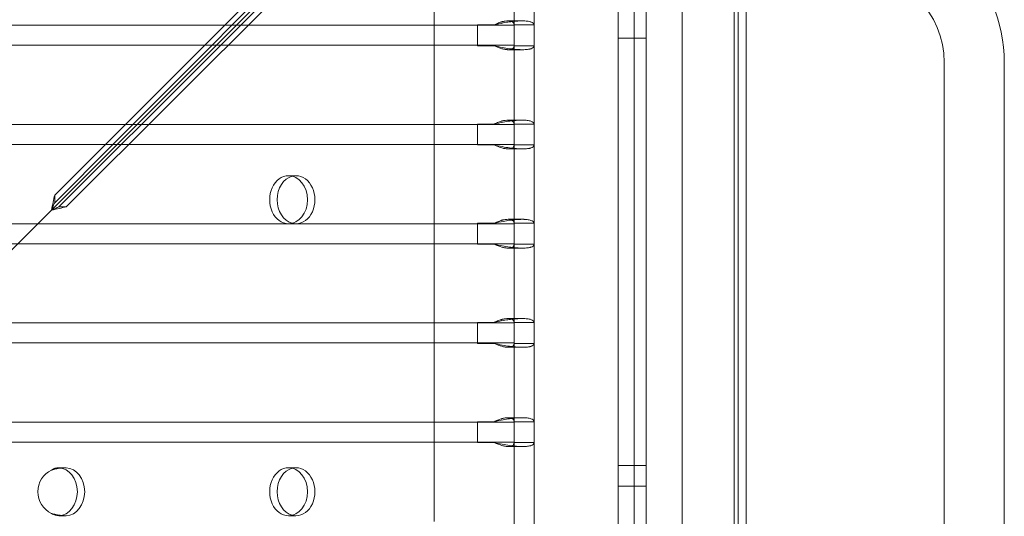
# Model space of a CAD drawing. Units: millimetres. Extents: x -397 to 451, y -395 to 393.
# Drawn here: x 205 to 451, y 139 to 263 of the extents above; entities that cross this region are included whole.
import ezdxf

# ---------------------------------------------------------------- set-up
doc = ezdxf.new("R2010")
doc.units = ezdxf.units.MM

# ---------------------------------------------------------------- blocks, each defined once
blk = doc.blocks.new('8019466')
at = {"color": 2, "linetype": 'Continuous', "lineweight": 0}
for p, q in [((-535.05, -37.36), (-535.05, -752.79)), ((-572.71, -41.67), (-705.84, -174.98)), ((-702.96, -177.86), (-569.65, -44.73)), ((-591.05, -384.98), (-591.05, -58.58)), ((-586.05, -384.98), (-586.05, -58.58)), ((-641.78, -112.68), (-661.55, -132.48)), ((-640.65, -112.68), (-660.45, -132.48)), ((-659.36, -132.48), (-639.53, -112.68)), ((-611.05, -132.48), (-611.05, -112.68)), ((-565.05, -119.28), (-565.05, -167.54)), ((-561.05, -124.4), (-561.05, -321.78)), ((-561.05, -222.38), (-561.05, -124.4)), ((-558.05, -321.78), (-558.05, -124.4)), ((-549.05, -321.78), (-549.05, -124.4)), ((-536.05, -123.88), (-536.05, -321.78)), ((-533.05, -123.88), (-533.05, -321.78)), ((-1255.05, -132.48), (-591.05, -132.48)), ((-661.55, -132.48), (-666.54, -137.48)), ((-660.45, -132.48), (-665.45, -137.48)), ((-664.36, -137.48), (-659.36, -132.48)), ((-611.05, -137.48), (-611.05, -132.48)), ((-600.16, -132.38), (-596.05, -132.38)), ((-600.16, -132.48), (-600.16, -132.38)), ((-600.16, -137.48), (-600.16, -132.48)), ((-592.53, -131.38), (-589.01, -131.38)), ((-591.05, -132.38), (-586.05, -132.38)), ((-591.05, -132.98), (-591.05, -136.98)), ((-591.05, -137.48), (-1255.05, -137.48)), ((-666.54, -137.48), (-686.32, -157.28)), ((-665.45, -137.48), (-685.25, -157.28)), ((-684.19, -157.28), (-664.36, -137.48)), ((-611.05, -157.28), (-611.05, -137.48)), ((-600.16, -137.58), (-600.16, -137.48)), ((-596.05, -137.58), (-600.16, -137.58)), ((-591.05, -137.58), (-586.05, -137.58)), ((-561.05, -135.68), (-565.05, -135.68)), ((-561.05, -135.68), (-558.05, -135.68)), ((-588.95, -138.57), (-592.5, -138.57)), ((-483.55, -301.78), (-483.55, -141.78)), ((-468.55, -301.78), (-468.55, -141.78)), ((-1255.05, -157.28), (-591.05, -157.28)), ((-686.32, -157.28), (-691.31, -162.28)), ((-685.25, -157.28), (-690.25, -162.28)), ((-689.2, -162.28), (-684.19, -157.28)), ((-611.05, -162.28), (-611.05, -157.28)), ((-600.16, -157.18), (-596.05, -157.18)), ((-600.16, -157.28), (-600.16, -157.18)), ((-600.16, -162.28), (-600.16, -157.28)), ((-592.53, -156.18), (-589.01, -156.18)), ((-591.05, -157.18), (-586.05, -157.18)), ((-591.05, -157.78), (-591.05, -161.78)), ((-591.05, -162.28), (-1255.05, -162.28)), ((-690.25, -162.28), (-706.65, -178.68)), ((-691.31, -162.28), (-705.84, -176.83)), ((-704.81, -177.86), (-689.2, -162.28)), ((-611.05, -182.08), (-611.05, -162.28)), ((-600.16, -162.38), (-600.16, -162.28)), ((-596.05, -162.38), (-600.16, -162.38)), ((-591.05, -162.38), (-586.05, -162.38)), ((-588.95, -163.37), (-592.5, -163.37)), ((-565.05, -201.57), (-565.05, -167.54)), ((-647.4, -170.08), (-645.55, -170.08)), ((-706.65, -178.68), (-772.81, -244.83)), ((-600.16, -181.98), (-596.05, -181.98)), ((-600.16, -182.08), (-600.16, -181.98)), ((-592.53, -180.98), (-589.01, -180.98)), ((-591.05, -181.98), (-586.05, -181.98)), ((-1255.05, -182.08), (-591.05, -182.08)), ((-611.05, -187.08), (-611.05, -182.08)), ((-600.16, -187.08), (-600.16, -182.08)), ((-591.05, -182.58), (-591.05, -186.58)), ((-591.05, -187.08), (-1255.05, -187.08)), ((-611.05, -206.88), (-611.05, -187.08)), ((-600.16, -187.18), (-600.16, -187.08)), ((-596.05, -187.18), (-600.16, -187.18)), ((-588.95, -188.17), (-592.5, -188.17)), ((-591.05, -187.18), (-586.05, -187.18)), ((-565.05, -201.57), (-565.05, -273.58)), ((-592.53, -205.78), (-589.01, -205.78)), ((-1255.05, -206.88), (-591.05, -206.88)), ((-611.05, -211.88), (-611.05, -206.88)), ((-600.16, -206.78), (-596.05, -206.78)), ((-600.16, -206.88), (-600.16, -206.78)), ((-600.16, -211.88), (-600.16, -206.88)), ((-591.05, -206.78), (-586.05, -206.78)), ((-591.05, -207.38), (-591.05, -211.38)), ((-591.05, -211.88), (-1255.05, -211.88)), ((-611.05, -231.68), (-611.05, -211.88)), ((-600.16, -211.98), (-600.16, -211.88)), ((-596.05, -211.98), (-600.16, -211.98)), ((-588.95, -212.97), (-592.5, -212.97)), ((-591.05, -211.98), (-586.05, -211.98)), ((-561.05, -273.58), (-561.05, -222.38)), ((-592.53, -230.58), (-589.01, -230.58)), ((-1255.05, -231.68), (-591.05, -231.68)), ((-611.05, -236.68), (-611.05, -231.68)), ((-600.16, -231.58), (-596.05, -231.58)), ((-600.16, -231.68), (-600.16, -231.58)), ((-600.16, -236.68), (-600.16, -231.68)), ((-591.05, -231.58), (-586.05, -231.58)), ((-591.05, -232.18), (-591.05, -236.18)), ((-591.05, -236.68), (-1255.05, -236.68)), ((-611.05, -256.48), (-611.05, -236.68)), ((-600.16, -236.78), (-600.16, -236.68)), ((-596.05, -236.78), (-600.16, -236.78)), ((-588.95, -237.77), (-592.5, -237.77)), ((-591.05, -236.78), (-586.05, -236.78)), ((-647.4, -243.08), (-645.55, -243.08)), ((-561.05, -242.48), (-565.05, -242.48)), ((-561.05, -242.48), (-558.05, -242.48)), ((-561.05, -247.68), (-565.05, -247.68)), ((-561.05, -247.68), (-558.05, -247.68)), ((-647.4, -255.08), (-645.55, -255.08))]:
    blk.add_line(p, q, dxfattribs=at)
for centre, radius, start, end in [((-506.05, -141.78), 37.5, 0, 90), ((-506.05, -141.78), 22.5, 0, 90), ((-704.05, -249.08), 6, 115.6793, 244.3207)]:
    blk.add_arc(centre, radius, start, end, dxfattribs=at)
for centre, major_axis, start_param, end_param in [((-647.4, -176.08), (0, 6), 0, 3.141593), ((-645.55, -176.08), (0, -6), 3.338178, 6.0866), ((-647.4, -176.08), (0, 6), 3.141593, 6.283185), ((-645.55, -176.08), (0, -6), 3.141593, 3.338178), ((-645.55, -176.08), (0, -6), 0, 3.141593), ((-645.55, -176.08), (0, -6), 6.0866, 6.283185), ((-704.92, -249.08), (0, 6), 3.165887, 6.258891), ((-703.08, -249.08), (0, -6), 0.024294, 3.117298), ((-647.4, -249.08), (0, 6), 0, 3.141593), ((-645.55, -249.08), (0, -6), 3.338178, 6.0866), ((-647.4, -249.08), (0, 6), 3.141593, 6.283185), ((-645.55, -249.08), (0, -6), 3.141593, 3.338178), ((-645.55, -249.08), (0, -6), 0, 3.141593), ((-645.55, -249.08), (0, -6), 6.0866, 6.283185)]:
    blk.add_ellipse(centre, major_axis=major_axis, ratio=0.788011, start_param=start_param, end_param=end_param, dxfattribs=at)
for points, knots in [([(-591.05, -132.38), (-591.05, -132.04), (-591.19, -131.8), (-591.58, -131.55), (-591.73, -131.48), (-592, -131.42), (-592.1, -131.41), (-592.25, -131.39), (-592.3, -131.38), (-592.38, -131.38), (-592.41, -131.38), (-592.45, -131.38), (-592.46, -131.38), (-592.49, -131.38), (-592.5, -131.38), (-592.77, -131.38), (-593.03, -131.4), (-593.45, -131.46), (-593.59, -131.48), (-593.8, -131.53), (-593.87, -131.55), (-593.98, -131.57), (-594.01, -131.58), (-594.07, -131.6), (-594.09, -131.6), (-594.11, -131.61), (-594.12, -131.61), (-594.14, -131.62), (-594.15, -131.62), (-594.36, -131.68), (-594.62, -131.77), (-595.25, -132.02), (-595.63, -132.18), (-596.05, -132.38)], [0, 0, 0, 0, 0.25, 0.25, 0.375, 0.375, 0.4375, 0.4375, 0.46875, 0.46875, 0.484375, 0.484375, 0.492188, 0.492188, 0.5, 0.5, 0.625, 0.625, 0.6875, 0.6875, 0.71875, 0.71875, 0.734375, 0.734375, 0.742188, 0.742188, 0.746094, 0.746094, 0.75, 0.75, 0.875, 0.875, 1, 1, 1, 1]), ([(-591.62, -131.54), (-591.69, -131.55), (-591.76, -131.55), (-591.9, -131.57), (-592.01, -131.59), (-592.14, -131.6), (-592.2, -131.61), (-592.23, -131.62), (-592.24, -131.62), (-592.25, -131.62), (-592.26, -131.62), (-592.67, -131.68), (-593.19, -131.77), (-594.45, -132.02), (-595.2, -132.18), (-596.05, -132.38)], [0.703189, 0.703189, 0.703189, 0.703189, 0.71875, 0.71875, 0.734375, 0.7421875, 0.7460938, 0.7480469, 0.7490234, 0.7490234, 0.75, 0.75, 0.875, 0.875, 1, 1, 1, 1]), ([(-586.05, -132.38), (-586.05, -132.04), (-586.34, -131.8), (-587.1, -131.55), (-587.41, -131.48), (-587.95, -131.42), (-588.14, -131.41), (-588.44, -131.39), (-588.6, -131.38), (-588.79, -131.38), (-588.88, -131.38), (-588.93, -131.38), (-588.95, -131.38), (-588.97, -131.38), (-588.97, -131.38), (-589.48, -131.38), (-590.01, -131.4), (-590.84, -131.46), (-591.12, -131.48), (-591.48, -131.52), (-591.55, -131.53), (-591.62, -131.54)], [0, 0, 0, 0, 0.25, 0.25, 0.375, 0.375, 0.4375, 0.4375, 0.46875, 0.484375, 0.4921875, 0.4960938, 0.4980469, 0.4980469, 0.5, 0.5, 0.625, 0.625, 0.6875, 0.6875, 0.703189, 0.703189, 0.703189, 0.703189]), ([(-596.05, -137.58), (-594.69, -137.91), (-593.36, -138.16), (-591.95, -138.35), (-591.75, -138.38), (-591.55, -138.4)], [0, 0, 0, 0, 0.25, 0.25, 0.2930882, 0.2930882, 0.2930882, 0.2930882]), ([(-596.05, -137.58), (-595.37, -137.91), (-594.71, -138.16), (-593.8, -138.41), (-593.52, -138.47), (-593.12, -138.53), (-592.99, -138.55), (-592.81, -138.56), (-592.75, -138.57), (-592.66, -138.57), (-592.63, -138.57), (-592.59, -138.57), (-592.58, -138.57), (-592.55, -138.57), (-592.54, -138.57), (-592.27, -138.58), (-592.06, -138.56), (-591.78, -138.49), (-591.7, -138.47), (-591.59, -138.42), (-591.55, -138.41), (-591.51, -138.38), (-591.49, -138.37), (-591.47, -138.36), (-591.46, -138.35), (-591.45, -138.34), (-591.44, -138.34), (-591.44, -138.34), (-591.43, -138.33), (-591.34, -138.27), (-591.25, -138.18), (-591.11, -137.93), (-591.05, -137.77), (-591.05, -137.58)], [0, 0, 0, 0, 0.25, 0.25, 0.375, 0.375, 0.4375, 0.4375, 0.46875, 0.46875, 0.484375, 0.484375, 0.492188, 0.492188, 0.5, 0.5, 0.625, 0.625, 0.6875, 0.6875, 0.71875, 0.71875, 0.734375, 0.734375, 0.742188, 0.742188, 0.746094, 0.746094, 0.75, 0.75, 0.875, 0.875, 1, 1, 1, 1]), ([(-591.55, -138.4), (-591.17, -138.45), (-590.8, -138.48), (-590.19, -138.53), (-589.93, -138.55), (-589.57, -138.56), (-589.39, -138.57), (-589.18, -138.57), (-589.08, -138.57), (-589.04, -138.57), (-589.01, -138.57), (-589, -138.57), (-588.99, -138.57), (-588.49, -138.58), (-588.06, -138.56), (-587.51, -138.49), (-587.35, -138.47), (-587.13, -138.42), (-587.06, -138.41), (-586.96, -138.38), (-586.91, -138.37), (-586.85, -138.35), (-586.83, -138.34), (-586.81, -138.34), (-586.81, -138.33), (-586.81, -138.33), (-586.8, -138.33), (-586.63, -138.27), (-586.45, -138.18), (-586.16, -137.93), (-586.05, -137.77), (-586.05, -137.58)], [0.2930882, 0.2930882, 0.2930882, 0.2930882, 0.375, 0.375, 0.4375, 0.4375, 0.46875, 0.484375, 0.4921875, 0.4960938, 0.4980469, 0.4980469, 0.5, 0.5, 0.625, 0.625, 0.6875, 0.6875, 0.71875, 0.71875, 0.734375, 0.7421875, 0.7460938, 0.7480469, 0.7490234, 0.7490234, 0.75, 0.75, 0.875, 0.875, 1, 1, 1, 1]), ([(-591.05, -157.18), (-591.05, -156.84), (-591.19, -156.6), (-591.58, -156.35), (-591.73, -156.28), (-592, -156.22), (-592.1, -156.21), (-592.25, -156.19), (-592.3, -156.18), (-592.38, -156.18), (-592.41, -156.18), (-592.45, -156.18), (-592.46, -156.18), (-592.49, -156.18), (-592.5, -156.18), (-592.77, -156.18), (-593.03, -156.2), (-593.45, -156.26), (-593.59, -156.28), (-593.8, -156.33), (-593.87, -156.35), (-593.98, -156.37), (-594.01, -156.38), (-594.07, -156.4), (-594.09, -156.4), (-594.11, -156.41), (-594.12, -156.41), (-594.14, -156.42), (-594.15, -156.42), (-594.36, -156.48), (-594.62, -156.57), (-595.25, -156.82), (-595.63, -156.98), (-596.05, -157.18)], [0, 0, 0, 0, 0.25, 0.25, 0.375, 0.375, 0.4375, 0.4375, 0.46875, 0.46875, 0.484375, 0.484375, 0.492188, 0.492188, 0.5, 0.5, 0.625, 0.625, 0.6875, 0.6875, 0.71875, 0.71875, 0.734375, 0.734375, 0.742188, 0.742188, 0.746094, 0.746094, 0.75, 0.75, 0.875, 0.875, 1, 1, 1, 1]), ([(-591.62, -156.34), (-591.69, -156.35), (-591.76, -156.35), (-591.9, -156.37), (-592.01, -156.39), (-592.14, -156.4), (-592.2, -156.41), (-592.23, -156.42), (-592.24, -156.42), (-592.25, -156.42), (-592.26, -156.42), (-592.67, -156.48), (-593.19, -156.57), (-594.45, -156.82), (-595.2, -156.98), (-596.05, -157.18)], [0.703189, 0.703189, 0.703189, 0.703189, 0.71875, 0.71875, 0.734375, 0.7421875, 0.7460937, 0.7480469, 0.7490234, 0.7490234, 0.75, 0.75, 0.875, 0.875, 1, 1, 1, 1]), ([(-586.05, -157.18), (-586.05, -156.84), (-586.34, -156.6), (-587.1, -156.35), (-587.41, -156.28), (-587.95, -156.22), (-588.14, -156.21), (-588.44, -156.19), (-588.6, -156.18), (-588.79, -156.18), (-588.88, -156.18), (-588.93, -156.18), (-588.95, -156.18), (-588.97, -156.18), (-588.97, -156.18), (-589.48, -156.18), (-590.01, -156.2), (-590.84, -156.26), (-591.12, -156.28), (-591.48, -156.32), (-591.55, -156.33), (-591.62, -156.34)], [0, 0, 0, 0, 0.25, 0.25, 0.375, 0.375, 0.4375, 0.4375, 0.46875, 0.484375, 0.4921875, 0.4960937, 0.4980469, 0.4980469, 0.5, 0.5, 0.625, 0.625, 0.6875, 0.6875, 0.703189, 0.703189, 0.703189, 0.703189]), ([(-596.05, -162.38), (-594.69, -162.71), (-593.36, -162.96), (-591.95, -163.15), (-591.75, -163.18), (-591.55, -163.2)], [0, 0, 0, 0, 0.25, 0.25, 0.2930882, 0.2930882, 0.2930882, 0.2930882]), ([(-596.05, -162.38), (-595.37, -162.71), (-594.71, -162.96), (-593.8, -163.21), (-593.52, -163.27), (-593.12, -163.33), (-592.99, -163.35), (-592.81, -163.36), (-592.75, -163.37), (-592.66, -163.37), (-592.63, -163.37), (-592.59, -163.37), (-592.58, -163.37), (-592.55, -163.37), (-592.54, -163.37), (-592.27, -163.38), (-592.06, -163.36), (-591.78, -163.29), (-591.7, -163.27), (-591.59, -163.22), (-591.55, -163.21), (-591.51, -163.18), (-591.49, -163.17), (-591.47, -163.16), (-591.46, -163.15), (-591.45, -163.14), (-591.44, -163.14), (-591.44, -163.14), (-591.43, -163.13), (-591.34, -163.07), (-591.25, -162.98), (-591.11, -162.73), (-591.05, -162.57), (-591.05, -162.38)], [0, 0, 0, 0, 0.25, 0.25, 0.375, 0.375, 0.4375, 0.4375, 0.46875, 0.46875, 0.484375, 0.484375, 0.492188, 0.492188, 0.5, 0.5, 0.625, 0.625, 0.6875, 0.6875, 0.71875, 0.71875, 0.734375, 0.734375, 0.742188, 0.742188, 0.746094, 0.746094, 0.75, 0.75, 0.875, 0.875, 1, 1, 1, 1]), ([(-591.55, -163.2), (-591.17, -163.25), (-590.8, -163.28), (-590.19, -163.33), (-589.93, -163.35), (-589.57, -163.36), (-589.39, -163.37), (-589.18, -163.37), (-589.08, -163.37), (-589.04, -163.37), (-589.01, -163.37), (-589, -163.37), (-588.99, -163.37), (-588.49, -163.38), (-588.06, -163.36), (-587.51, -163.29), (-587.35, -163.27), (-587.13, -163.22), (-587.06, -163.21), (-586.96, -163.18), (-586.91, -163.17), (-586.85, -163.15), (-586.83, -163.14), (-586.81, -163.14), (-586.81, -163.13), (-586.81, -163.13), (-586.8, -163.13), (-586.63, -163.07), (-586.45, -162.98), (-586.16, -162.73), (-586.05, -162.57), (-586.05, -162.38)], [0.2930882, 0.2930882, 0.2930882, 0.2930882, 0.375, 0.375, 0.4375, 0.4375, 0.46875, 0.484375, 0.4921875, 0.4960938, 0.4980469, 0.4980469, 0.5, 0.5, 0.625, 0.625, 0.6875, 0.6875, 0.71875, 0.71875, 0.734375, 0.7421875, 0.7460937, 0.7480469, 0.7490234, 0.7490234, 0.75, 0.75, 0.875, 0.875, 1, 1, 1, 1]), ([(-706.65, -178.68), (-706.52, -178.01), (-706.38, -177.35), (-706.11, -176.09), (-705.98, -175.51), (-705.84, -174.98)], [0, 0, 0, 0, 0.002034511, 0.002034511, 0.004069023, 0.004069023, 0.004069023, 0.004069023]), ([(-706.65, -178.68), (-706.52, -178.34), (-706.38, -178.01), (-706.18, -177.54), (-706.11, -177.39), (-705.98, -177.1), (-705.91, -176.96), (-705.84, -176.83)], [0, 0, 0, 0, 0.001072354, 0.001072354, 0.001608532, 0.001608532, 0.002144709, 0.002144709, 0.002144709, 0.002144709]), ([(-704.81, -177.86), (-705.07, -178), (-705.36, -178.13), (-705.99, -178.41), (-706.32, -178.54), (-706.65, -178.68)], [0, 0, 0, 0, 0.5, 0.5, 1, 1, 1, 1]), ([(-702.96, -177.86), (-703.48, -178), (-704.07, -178.13), (-705.33, -178.41), (-705.99, -178.54), (-706.65, -178.68)], [0, 0, 0, 0, 0.5, 0.5, 1, 1, 1, 1]), ([(-591.05, -181.98), (-591.05, -181.64), (-591.19, -181.4), (-591.58, -181.15), (-591.73, -181.08), (-592, -181.02), (-592.1, -181.01), (-592.25, -180.99), (-592.3, -180.98), (-592.38, -180.98), (-592.41, -180.98), (-592.45, -180.98), (-592.46, -180.98), (-592.49, -180.98), (-592.5, -180.98), (-592.77, -180.98), (-593.03, -181), (-593.45, -181.06), (-593.59, -181.08), (-593.8, -181.13), (-593.87, -181.15), (-593.98, -181.17), (-594.01, -181.18), (-594.07, -181.2), (-594.09, -181.2), (-594.11, -181.21), (-594.12, -181.21), (-594.14, -181.22), (-594.15, -181.22), (-594.36, -181.28), (-594.62, -181.37), (-595.25, -181.62), (-595.63, -181.78), (-596.05, -181.98)], [0, 0, 0, 0, 0.25, 0.25, 0.375, 0.375, 0.4375, 0.4375, 0.46875, 0.46875, 0.484375, 0.484375, 0.492188, 0.492188, 0.5, 0.5, 0.625, 0.625, 0.6875, 0.6875, 0.71875, 0.71875, 0.734375, 0.734375, 0.742188, 0.742188, 0.746094, 0.746094, 0.75, 0.75, 0.875, 0.875, 1, 1, 1, 1]), ([(-591.62, -181.14), (-591.69, -181.15), (-591.76, -181.15), (-591.9, -181.17), (-592.01, -181.19), (-592.14, -181.2), (-592.2, -181.21), (-592.23, -181.22), (-592.24, -181.22), (-592.25, -181.22), (-592.26, -181.22), (-592.67, -181.28), (-593.19, -181.37), (-594.45, -181.62), (-595.2, -181.78), (-596.05, -181.98)], [0.703189, 0.703189, 0.703189, 0.703189, 0.71875, 0.71875, 0.734375, 0.7421875, 0.7460938, 0.7480469, 0.7490234, 0.7490234, 0.75, 0.75, 0.875, 0.875, 1, 1, 1, 1]), ([(-586.05, -181.98), (-586.05, -181.64), (-586.34, -181.4), (-587.1, -181.15), (-587.41, -181.08), (-587.95, -181.02), (-588.14, -181.01), (-588.44, -180.99), (-588.6, -180.98), (-588.79, -180.98), (-588.88, -180.98), (-588.93, -180.98), (-588.95, -180.98), (-588.97, -180.98), (-588.97, -180.98), (-589.48, -180.98), (-590.01, -181), (-590.84, -181.06), (-591.12, -181.08), (-591.48, -181.12), (-591.55, -181.13), (-591.62, -181.14)], [0, 0, 0, 0, 0.25, 0.25, 0.375, 0.375, 0.4375, 0.4375, 0.46875, 0.484375, 0.4921875, 0.4960938, 0.4980469, 0.4980469, 0.5, 0.5, 0.625, 0.625, 0.6875, 0.6875, 0.703189, 0.703189, 0.703189, 0.703189]), ([(-596.05, -187.18), (-594.69, -187.51), (-593.36, -187.76), (-591.95, -187.95), (-591.75, -187.98), (-591.55, -188)], [0, 0, 0, 0, 0.25, 0.25, 0.2930882, 0.2930882, 0.2930882, 0.2930882]), ([(-596.05, -187.18), (-595.37, -187.51), (-594.71, -187.76), (-593.8, -188.01), (-593.52, -188.07), (-593.12, -188.13), (-592.99, -188.15), (-592.81, -188.16), (-592.75, -188.17), (-592.66, -188.17), (-592.63, -188.17), (-592.59, -188.17), (-592.58, -188.17), (-592.55, -188.17), (-592.54, -188.17), (-592.27, -188.18), (-592.06, -188.16), (-591.78, -188.09), (-591.7, -188.07), (-591.59, -188.02), (-591.55, -188.01), (-591.51, -187.98), (-591.49, -187.97), (-591.47, -187.96), (-591.46, -187.95), (-591.45, -187.94), (-591.44, -187.94), (-591.44, -187.94), (-591.43, -187.93), (-591.34, -187.87), (-591.25, -187.78), (-591.11, -187.53), (-591.05, -187.37), (-591.05, -187.18)], [0, 0, 0, 0, 0.25, 0.25, 0.375, 0.375, 0.4375, 0.4375, 0.46875, 0.46875, 0.484375, 0.484375, 0.492188, 0.492188, 0.5, 0.5, 0.625, 0.625, 0.6875, 0.6875, 0.71875, 0.71875, 0.734375, 0.734375, 0.742188, 0.742188, 0.746094, 0.746094, 0.75, 0.75, 0.875, 0.875, 1, 1, 1, 1]), ([(-591.55, -188), (-591.17, -188.05), (-590.8, -188.08), (-590.19, -188.13), (-589.93, -188.15), (-589.57, -188.16), (-589.39, -188.17), (-589.18, -188.17), (-589.08, -188.17), (-589.04, -188.17), (-589.01, -188.17), (-589, -188.17), (-588.99, -188.17), (-588.49, -188.18), (-588.06, -188.16), (-587.51, -188.09), (-587.35, -188.07), (-587.13, -188.02), (-587.06, -188.01), (-586.96, -187.98), (-586.91, -187.97), (-586.85, -187.95), (-586.83, -187.94), (-586.81, -187.94), (-586.81, -187.93), (-586.81, -187.93), (-586.8, -187.93), (-586.63, -187.87), (-586.45, -187.78), (-586.16, -187.53), (-586.05, -187.37), (-586.05, -187.18)], [0.2930882, 0.2930882, 0.2930882, 0.2930882, 0.375, 0.375, 0.4375, 0.4375, 0.46875, 0.484375, 0.4921875, 0.4960938, 0.4980469, 0.4980469, 0.5, 0.5, 0.625, 0.625, 0.6875, 0.6875, 0.71875, 0.71875, 0.734375, 0.7421875, 0.7460938, 0.7480469, 0.7490234, 0.7490234, 0.75, 0.75, 0.875, 0.875, 1, 1, 1, 1]), ([(-591.05, -206.78), (-591.05, -206.44), (-591.19, -206.2), (-591.58, -205.95), (-591.73, -205.88), (-592, -205.82), (-592.1, -205.81), (-592.25, -205.79), (-592.3, -205.78), (-592.38, -205.78), (-592.41, -205.78), (-592.45, -205.78), (-592.46, -205.78), (-592.49, -205.78), (-592.5, -205.78), (-592.77, -205.78), (-593.03, -205.8), (-593.45, -205.86), (-593.59, -205.88), (-593.8, -205.93), (-593.87, -205.95), (-593.98, -205.97), (-594.01, -205.98), (-594.07, -206), (-594.09, -206), (-594.11, -206.01), (-594.12, -206.01), (-594.14, -206.02), (-594.15, -206.02), (-594.36, -206.08), (-594.62, -206.17), (-595.25, -206.42), (-595.63, -206.58), (-596.05, -206.78)], [0, 0, 0, 0, 0.25, 0.25, 0.375, 0.375, 0.4375, 0.4375, 0.46875, 0.46875, 0.484375, 0.484375, 0.492188, 0.492188, 0.5, 0.5, 0.625, 0.625, 0.6875, 0.6875, 0.71875, 0.71875, 0.734375, 0.734375, 0.742188, 0.742188, 0.746094, 0.746094, 0.75, 0.75, 0.875, 0.875, 1, 1, 1, 1]), ([(-591.62, -205.94), (-591.69, -205.95), (-591.76, -205.95), (-591.9, -205.97), (-592.01, -205.99), (-592.14, -206), (-592.2, -206.01), (-592.23, -206.02), (-592.24, -206.02), (-592.25, -206.02), (-592.26, -206.02), (-592.67, -206.08), (-593.19, -206.17), (-594.45, -206.42), (-595.2, -206.58), (-596.05, -206.78)], [0.703189, 0.703189, 0.703189, 0.703189, 0.71875, 0.71875, 0.734375, 0.7421875, 0.7460937, 0.7480469, 0.7490234, 0.7490234, 0.75, 0.75, 0.875, 0.875, 1, 1, 1, 1]), ([(-586.05, -206.78), (-586.05, -206.44), (-586.34, -206.2), (-587.1, -205.95), (-587.41, -205.88), (-587.95, -205.82), (-588.14, -205.81), (-588.44, -205.79), (-588.6, -205.78), (-588.79, -205.78), (-588.88, -205.78), (-588.93, -205.78), (-588.95, -205.78), (-588.97, -205.78), (-588.97, -205.78), (-589.48, -205.78), (-590.01, -205.8), (-590.84, -205.86), (-591.12, -205.88), (-591.48, -205.92), (-591.55, -205.93), (-591.62, -205.94)], [0, 0, 0, 0, 0.25, 0.25, 0.375, 0.375, 0.4375, 0.4375, 0.46875, 0.484375, 0.4921875, 0.4960937, 0.4980469, 0.4980469, 0.5, 0.5, 0.625, 0.625, 0.6875, 0.6875, 0.703189, 0.703189, 0.703189, 0.703189]), ([(-596.05, -211.98), (-594.69, -212.31), (-593.36, -212.56), (-591.95, -212.75), (-591.75, -212.78), (-591.55, -212.8)], [0, 0, 0, 0, 0.25, 0.25, 0.2930882, 0.2930882, 0.2930882, 0.2930882]), ([(-596.05, -211.98), (-595.37, -212.31), (-594.71, -212.56), (-593.8, -212.81), (-593.52, -212.87), (-593.12, -212.93), (-592.99, -212.95), (-592.81, -212.96), (-592.75, -212.97), (-592.66, -212.97), (-592.63, -212.97), (-592.59, -212.97), (-592.58, -212.97), (-592.55, -212.97), (-592.54, -212.97), (-592.27, -212.98), (-592.06, -212.96), (-591.78, -212.89), (-591.7, -212.87), (-591.59, -212.82), (-591.55, -212.81), (-591.51, -212.78), (-591.49, -212.77), (-591.47, -212.76), (-591.46, -212.75), (-591.45, -212.74), (-591.44, -212.74), (-591.44, -212.74), (-591.43, -212.73), (-591.34, -212.67), (-591.25, -212.58), (-591.11, -212.33), (-591.05, -212.17), (-591.05, -211.98)], [0, 0, 0, 0, 0.25, 0.25, 0.375, 0.375, 0.4375, 0.4375, 0.46875, 0.46875, 0.484375, 0.484375, 0.492188, 0.492188, 0.5, 0.5, 0.625, 0.625, 0.6875, 0.6875, 0.71875, 0.71875, 0.734375, 0.734375, 0.742188, 0.742188, 0.746094, 0.746094, 0.75, 0.75, 0.875, 0.875, 1, 1, 1, 1]), ([(-591.55, -212.8), (-591.17, -212.85), (-590.8, -212.88), (-590.19, -212.93), (-589.93, -212.95), (-589.57, -212.96), (-589.39, -212.97), (-589.18, -212.97), (-589.08, -212.97), (-589.04, -212.97), (-589.01, -212.97), (-589, -212.97), (-588.99, -212.97), (-588.49, -212.98), (-588.06, -212.96), (-587.51, -212.89), (-587.35, -212.87), (-587.13, -212.82), (-587.06, -212.81), (-586.96, -212.78), (-586.91, -212.77), (-586.85, -212.75), (-586.83, -212.74), (-586.81, -212.74), (-586.81, -212.73), (-586.81, -212.73), (-586.8, -212.73), (-586.63, -212.67), (-586.45, -212.58), (-586.16, -212.33), (-586.05, -212.17), (-586.05, -211.98)], [0.2930882, 0.2930882, 0.2930882, 0.2930882, 0.375, 0.375, 0.4375, 0.4375, 0.46875, 0.484375, 0.4921875, 0.4960938, 0.4980469, 0.4980469, 0.5, 0.5, 0.625, 0.625, 0.6875, 0.6875, 0.71875, 0.71875, 0.734375, 0.7421875, 0.7460938, 0.7480469, 0.7490234, 0.7490234, 0.75, 0.75, 0.875, 0.875, 1, 1, 1, 1]), ([(-591.05, -231.58), (-591.05, -231.24), (-591.19, -231), (-591.58, -230.75), (-591.73, -230.68), (-592, -230.62), (-592.1, -230.61), (-592.25, -230.59), (-592.3, -230.58), (-592.38, -230.58), (-592.41, -230.58), (-592.45, -230.58), (-592.46, -230.58), (-592.49, -230.58), (-592.5, -230.58), (-592.77, -230.58), (-593.03, -230.6), (-593.45, -230.66), (-593.59, -230.68), (-593.8, -230.73), (-593.87, -230.75), (-593.98, -230.77), (-594.01, -230.78), (-594.07, -230.8), (-594.09, -230.8), (-594.11, -230.81), (-594.12, -230.81), (-594.14, -230.82), (-594.15, -230.82), (-594.36, -230.88), (-594.62, -230.97), (-595.25, -231.22), (-595.63, -231.38), (-596.05, -231.58)], [0, 0, 0, 0, 0.25, 0.25, 0.375, 0.375, 0.4375, 0.4375, 0.46875, 0.46875, 0.484375, 0.484375, 0.492188, 0.492188, 0.5, 0.5, 0.625, 0.625, 0.6875, 0.6875, 0.71875, 0.71875, 0.734375, 0.734375, 0.742188, 0.742188, 0.746094, 0.746094, 0.75, 0.75, 0.875, 0.875, 1, 1, 1, 1]), ([(-591.62, -230.74), (-591.69, -230.75), (-591.76, -230.75), (-591.9, -230.77), (-592.01, -230.79), (-592.14, -230.8), (-592.2, -230.81), (-592.23, -230.82), (-592.24, -230.82), (-592.25, -230.82), (-592.26, -230.82), (-592.67, -230.88), (-593.19, -230.97), (-594.45, -231.22), (-595.2, -231.38), (-596.05, -231.58)], [0.703189, 0.703189, 0.703189, 0.703189, 0.71875, 0.71875, 0.734375, 0.7421875, 0.7460937, 0.7480469, 0.7490234, 0.7490234, 0.75, 0.75, 0.875, 0.875, 1, 1, 1, 1]), ([(-586.05, -231.58), (-586.05, -231.24), (-586.34, -231), (-587.1, -230.75), (-587.41, -230.68), (-587.95, -230.62), (-588.14, -230.61), (-588.44, -230.59), (-588.6, -230.58), (-588.79, -230.58), (-588.88, -230.58), (-588.93, -230.58), (-588.95, -230.58), (-588.97, -230.58), (-588.97, -230.58), (-589.48, -230.58), (-590.01, -230.6), (-590.84, -230.66), (-591.12, -230.68), (-591.48, -230.72), (-591.55, -230.73), (-591.62, -230.74)], [0, 0, 0, 0, 0.25, 0.25, 0.375, 0.375, 0.4375, 0.4375, 0.46875, 0.484375, 0.4921875, 0.4960937, 0.4980469, 0.4980469, 0.5, 0.5, 0.625, 0.625, 0.6875, 0.6875, 0.703189, 0.703189, 0.703189, 0.703189]), ([(-596.05, -236.78), (-594.69, -237.11), (-593.36, -237.36), (-591.95, -237.55), (-591.75, -237.58), (-591.55, -237.6)], [0, 0, 0, 0, 0.25, 0.25, 0.2930882, 0.2930882, 0.2930882, 0.2930882]), ([(-596.05, -236.78), (-595.37, -237.11), (-594.71, -237.36), (-593.8, -237.61), (-593.52, -237.67), (-593.12, -237.73), (-592.99, -237.75), (-592.81, -237.76), (-592.75, -237.77), (-592.66, -237.77), (-592.63, -237.77), (-592.59, -237.77), (-592.58, -237.77), (-592.55, -237.77), (-592.54, -237.77), (-592.27, -237.78), (-592.06, -237.76), (-591.78, -237.69), (-591.7, -237.67), (-591.59, -237.62), (-591.55, -237.61), (-591.51, -237.58), (-591.49, -237.57), (-591.47, -237.56), (-591.46, -237.55), (-591.45, -237.54), (-591.44, -237.54), (-591.44, -237.54), (-591.43, -237.53), (-591.34, -237.47), (-591.25, -237.38), (-591.11, -237.13), (-591.05, -236.97), (-591.05, -236.78)], [0, 0, 0, 0, 0.25, 0.25, 0.375, 0.375, 0.4375, 0.4375, 0.46875, 0.46875, 0.484375, 0.484375, 0.492188, 0.492188, 0.5, 0.5, 0.625, 0.625, 0.6875, 0.6875, 0.71875, 0.71875, 0.734375, 0.734375, 0.742188, 0.742188, 0.746094, 0.746094, 0.75, 0.75, 0.875, 0.875, 1, 1, 1, 1]), ([(-591.55, -237.6), (-591.17, -237.65), (-590.8, -237.68), (-590.19, -237.73), (-589.93, -237.75), (-589.57, -237.76), (-589.39, -237.77), (-589.18, -237.77), (-589.08, -237.77), (-589.04, -237.77), (-589.01, -237.77), (-589, -237.77), (-588.99, -237.77), (-588.49, -237.78), (-588.06, -237.76), (-587.51, -237.69), (-587.35, -237.67), (-587.13, -237.62), (-587.06, -237.61), (-586.96, -237.58), (-586.91, -237.57), (-586.85, -237.55), (-586.83, -237.54), (-586.81, -237.54), (-586.81, -237.53), (-586.81, -237.53), (-586.8, -237.53), (-586.63, -237.47), (-586.45, -237.38), (-586.16, -237.13), (-586.05, -236.97), (-586.05, -236.78)], [0.2930882, 0.2930882, 0.2930882, 0.2930882, 0.375, 0.375, 0.4375, 0.4375, 0.46875, 0.484375, 0.4921875, 0.4960938, 0.4980469, 0.4980469, 0.5, 0.5, 0.625, 0.625, 0.6875, 0.6875, 0.71875, 0.71875, 0.734375, 0.7421875, 0.7460938, 0.7480469, 0.7490234, 0.7490234, 0.75, 0.75, 0.875, 0.875, 1, 1, 1, 1]), ([(-706.65, -243.67), (-706.44, -243.55), (-706.26, -243.46), (-706.03, -243.34), (-705.96, -243.31), (-705.83, -243.26), (-705.77, -243.23), (-705.61, -243.18), (-705.48, -243.15), (-705.17, -243.11), (-704.99, -243.09), (-704.81, -243.08)], [0, 0, 0, 0, 0.25, 0.25, 0.375, 0.375, 0.5, 0.5, 0.75, 0.75, 1, 1, 1, 1]), ([(-706.65, -243.67), (-706.23, -243.55), (-705.87, -243.46), (-705.4, -243.34), (-705.26, -243.31), (-705, -243.26), (-704.88, -243.23), (-704.62, -243.19), (-704.43, -243.17), (-704.2, -243.15)], [0, 0, 0, 0, 0.25, 0.25, 0.375, 0.375, 0.5, 0.5, 0.6916942, 0.6916942, 0.6916942, 0.6916942]), ([(-704.2, -243.15), (-704.14, -243.14), (-704.07, -243.13), (-703.68, -243.11), (-703.33, -243.09), (-702.96, -243.08)], [0.6916942, 0.6916942, 0.6916942, 0.6916942, 0.75, 0.75, 1, 1, 1, 1]), ([(-704.81, -255.07), (-705, -255.06), (-705.18, -255.04), (-705.49, -254.99), (-705.62, -254.96), (-705.83, -254.9), (-705.96, -254.85), (-706.27, -254.7), (-706.45, -254.6), (-706.65, -254.48)], [0, 0, 0, 0, 0.25, 0.25, 0.5, 0.5, 0.75, 0.75, 1, 1, 1, 1]), ([(-704.18, -255), (-704.42, -254.98), (-704.63, -254.96), (-705, -254.9), (-705.26, -254.85), (-705.88, -254.7), (-706.24, -254.6), (-706.65, -254.48)], [0.2972035, 0.2972035, 0.2972035, 0.2972035, 0.5, 0.5, 0.75, 0.75, 1, 1, 1, 1]), ([(-702.96, -255.07), (-703.34, -255.06), (-703.7, -255.04), (-704.07, -255.01), (-704.13, -255.01), (-704.18, -255)], [0, 0, 0, 0, 0.25, 0.25, 0.2972035, 0.2972035, 0.2972035, 0.2972035])]:
    blk.add_open_spline(points, degree=3, knots=knots, dxfattribs=at)
for points, degree in [([(-705.84, -176.83), (-705.84, -176.21), (-705.84, -175.6), (-705.84, -174.98)], 3), ([(-704.81, -177.86), (-702.96, -177.86)], 1), ([(-702.96, -243.08), (-704.81, -243.08)], 1), ([(-704.81, -255.07), (-702.96, -255.07)], 1)]:
    blk.add_open_spline(points, degree=degree, dxfattribs=at)

msp = doc.modelspace()

# ---------------------------------------------------------------- block references
msp.add_blockref('8019466', (919.6, 394.41))

doc.saveas('drawing.dxf')
